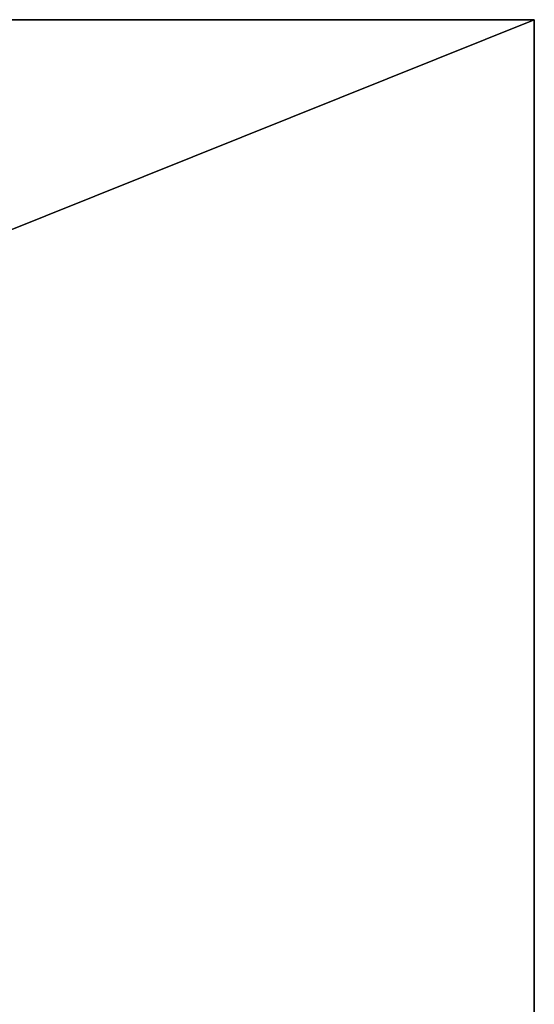
# Model space of a CAD drawing. Extents: x 1318 to 8800, y -203 to 2798.
# Drawn here: x 8416 to 8800, y 2065 to 2798 of the extents above; entities that cross this region are included whole.
import ezdxf

# ---------------------------------------------------------------- set-up
doc = ezdxf.new("R2010")
doc.units = 0
doc.header["$LTSCALE"] = 25.4
doc.layers.get('0').update_dxf_attribs({"linetype": 'CONTINUOUS'})

# ---------------------------------------------------------------- blocks, each defined once
blk = doc.blocks.new('GROUP_16')
at = {"color": 0}
for p, q in [((1467.8, 1054.98, 5), (8948.92, 1054.98, 5)), ((1467.8, 1054.98), (8948.92, 1054.98)), ((1467.8, 1054.98, 5), (8948.92, 1054.98, 5)), ((1467.8, 1054.98), (8948.92, 1054.98)), ((8948.92, 1054.98, 5), (8948.92, -1946.02, 5)), ((8948.92, 1054.98), (8948.92, 1054.98, 5)), ((8948.92, 1054.98), (8948.92, -1946.02)), ((8948.92, 1054.98), (8948.92, 1054.98, 5)), ((8948.92, 1054.98, 5), (8948.92, -1946.02, 5)), ((8948.92, 1054.98), (8948.92, -1946.02))]:
    blk.add_line(p, q, dxfattribs=at)
mesh = blk.add_polyface(dxfattribs=at)
corners = [(8948.92, -1946.02, 5), (1467.8, 1054.98, 5), (1467.8, -1946.02, 5), (8948.92, 1054.98, 5)]
mesh.append_faces([[corners[k] for k in face] for face in [(0, 1, 2), (1, 0, 3)]], dxfattribs={"vtx0": -1, "color": 0})
mesh = blk.add_polyface(dxfattribs=at)
corners = [(1467.8, 1054.98, 5), (8948.92, 1054.98), (1467.8, 1054.98), (8948.92, 1054.98, 5)]
mesh.append_faces([[corners[k] for k in face] for face in [(0, 1, 2), (1, 0, 3)]], dxfattribs={"vtx0": -1, "color": 0})
mesh = blk.add_polyface(dxfattribs=at)
corners = [(8948.92, 1054.98), (1467.8, -1946.02), (1467.8, 1054.98), (8948.92, -1946.02)]
mesh.append_faces([[corners[k] for k in face] for face in [(0, 1, 2), (1, 0, 3)]], dxfattribs={"vtx0": -1, "color": 0})
mesh = blk.add_polyface(dxfattribs=at)
corners = [(8948.92, 1054.98), (8948.92, -1946.02, 5), (8948.92, -1946.02), (8948.92, 1054.98, 5)]
mesh.append_faces([[corners[k] for k in face] for face in [(0, 1, 2), (1, 0, 3)]], dxfattribs={"vtx0": -1, "color": 0})
blk = doc.blocks.new('GROUP_15')
at = {"color": 0}
blk.add_blockref('GROUP_16', (0, 0), dxfattribs=at)

msp = doc.modelspace()

# ---------------------------------------------------------------- block references
at = {"color": 251}
msp.add_blockref('GROUP_15', (-149.39, 1743.02, 140), dxfattribs=at)

doc.saveas('drawing.dxf')
